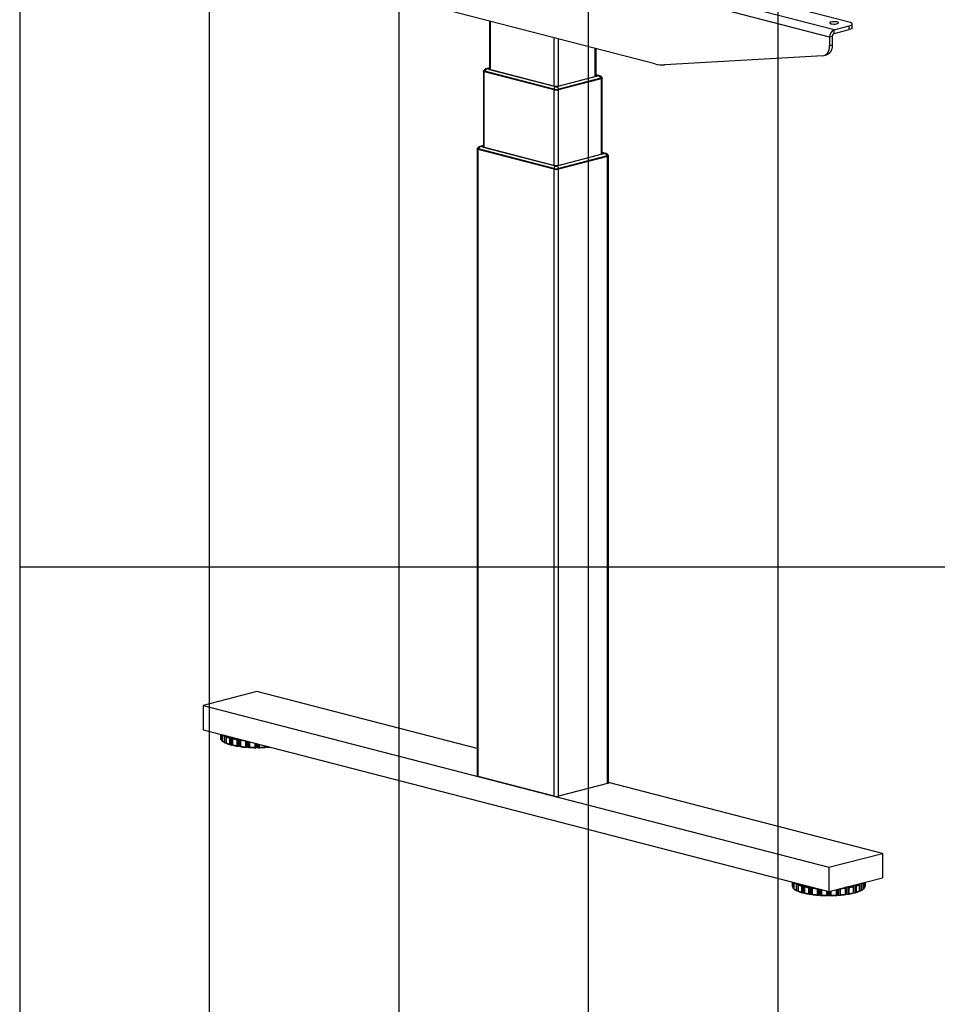
# Model space of a CAD drawing. Extents: x 0 to 5940, y 0 to 4200.
# Drawn here: x 280 to 1248, y 1638 to 2677 of the extents above; entities that cross this region are included whole.
import ezdxf

# ---------------------------------------------------------------- set-up
doc = ezdxf.new("R2010")
doc.units = 0
doc.header["$LTSCALE"] = 20
doc.layers.get('0').update_dxf_attribs({"linetype": 'CONTINUOUS'})
doc.layers.add('DOLD_REFERENS_RAM___LINJER', color=1, linetype='CONTINUOUS')

msp = doc.modelspace()

# ---------------------------------------------------------------- linework, layer by layer
at = {"color": 7, "linetype": 'CONTINUOUS'}
for p, q in [((1139.374, 2666.765), (460.552, 2842.457)), ((1155.402, 2674.818), (491.664, 2846.606)), ((1134.66, 2659.106), (455.838, 2834.798)), ((950.139, 2630.877), (640.358, 2711.054)), ((775.888, 2675.977), (775.888, 2625.006)), ((1158.526, 2669.002), (1158.526, 2672.866)), ((1139.374, 2666.765), (1155.402, 2670.913)), ((1139.374, 2662.902), (1155.402, 2667.05)), ((1139.374, 2662.902), (1139.374, 2666.765)), ((1155.402, 2667.05), (1155.402, 2670.913)), ((1137.489, 2659.838), (1134.66, 2659.106)), ((1134.66, 2659.106), (1134.66, 2650.024)), ((1134.66, 2650.024), (1137.489, 2650.756)), ((1137.489, 2659.838), (1137.489, 2650.756)), ((888.149, 2617.685), (888.149, 2646.921)), ((1128.573, 2639.557), (1131.401, 2640.289)), ((1127.359, 2639.367), (960.775, 2629.785)), ((769.288, 2623.096), (769.288, 2542.967)), ((769.737, 2623.676), (769.737, 2623.418)), ((843.804, 2603.453), (770.264, 2622.486)), ((843.521, 2604.179), (770.83, 2622.992)), ((770.83, 2622.992), (770.83, 2622.735)), ((770.83, 2622.735), (843.521, 2603.921)), ((775.888, 2626.6), (772.277, 2625.665)), ((845.97, 2606.744), (773.28, 2625.558)), ((775.888, 2626.209), (775.733, 2626.169)), ((775.733, 2625.046), (843.992, 2607.379)), ((890.757, 2618.238), (846.351, 2606.744)), ((848.329, 2607.379), (888.304, 2617.726)), ((893.772, 2615.165), (848.518, 2603.453)), ((893.207, 2615.672), (848.8, 2604.179)), ((848.8, 2603.921), (893.207, 2615.414)), ((891.76, 2618.345), (888.149, 2619.279)), ((888.304, 2618.848), (888.149, 2618.888)), ((893.207, 2615.672), (893.207, 2615.414)), ((894.3, 2616.097), (894.3, 2616.355)), ((894.749, 2535.646), (894.749, 2615.775)), ((843.521, 2604.179), (843.521, 2603.921)), ((848.8, 2604.179), (848.8, 2603.921)), ((762.688, 2541.057), (762.688, 1879.075)), ((763.137, 2541.636), (763.137, 2541.379)), ((843.804, 2519.705), (763.665, 2540.447)), ((763.665, 1878.465), (763.665, 2540.447)), ((843.521, 2520.431), (764.23, 2540.953)), ((764.23, 2540.953), (764.23, 2540.695)), ((764.23, 2540.695), (843.521, 2520.174)), ((769.288, 2544.56), (765.678, 2543.626)), ((845.97, 2522.997), (766.68, 2543.519)), ((769.288, 2544.169), (769.133, 2544.129)), ((769.133, 2543.007), (843.992, 2523.632)), ((898.359, 2536.306), (894.749, 2537.24)), ((894.904, 2536.809), (894.749, 2536.849)), ((897.357, 2536.198), (846.351, 2522.997)), ((848.329, 2523.632), (894.904, 2535.686)), ((900.372, 2533.126), (848.518, 2519.705)), ((899.806, 2533.632), (848.8, 2520.431)), ((848.8, 2520.174), (899.806, 2533.375)), ((899.806, 2533.632), (899.806, 2533.375)), ((900.372, 1871.145), (900.372, 2533.126)), ((900.9, 2534.058), (900.9, 2534.316)), ((901.348, 1871.755), (901.348, 2533.736)), ((843.521, 2520.431), (843.521, 2520.174)), ((843.804, 1857.724), (843.804, 2519.705)), ((848.518, 1857.724), (848.518, 2519.705)), ((848.8, 2520.431), (848.8, 2520.174)), ((530.32, 1968.142), (473.751, 1953.501)), ((762.688, 1908), (530.32, 1968.142)), ((473.751, 1953.501), (473.751, 1927.743)), ((473.751, 1953.501), (1133.717, 1782.689)), ((473.751, 1927.743), (1133.717, 1756.931)), ((491.717, 1923.093), (491.717, 1918.795)), ((493.297, 1916.511), (493.582, 1916.468)), ((493.582, 1922.61), (493.582, 1916.079)), ((495.765, 1921.32), (495.765, 1914.88)), ((496.188, 1921.709), (496.188, 1914.313)), ((496.299, 1914.245), (496.343, 1914.222)), ((496.775, 1914.106), (497.906, 1914.028)), ((497.906, 1920.752), (497.906, 1913.622)), ((498.015, 1920.311), (498.015, 1913.871)), ((498.247, 1921.403), (498.086, 1921.246)), ((501.433, 1919.158), (501.433, 1912.719)), ((501.931, 1919.579), (501.931, 1912.183)), ((502.539, 1919.744), (503.726, 1919.744)), ((503.726, 1912.017), (503.726, 1919.744)), ((504.392, 1919.572), (504.392, 1919.265)), ((504.392, 1918.942), (504.392, 1911.546)), ((504.616, 1918.334), (504.616, 1911.895)), ((509.07, 1917.45), (509.07, 1911.01)), ((509.609, 1917.906), (509.609, 1910.51)), ((510.196, 1918.112), (510.799, 1918.154)), ((512.623, 1917.455), (512.623, 1910.059)), ((512.968, 1916.867), (512.968, 1910.428)), ((502.539, 1912.017), (503.726, 1912.017)), ((510.196, 1910.385), (511.342, 1910.464)), ((512.159, 1910.342), (512.466, 1910.045)), ((519.224, 1909.321), (520.252, 1909.474)), ((521.163, 1909.411), (521.756, 1909.145)), ((529.009, 1908.898), (529.848, 1909.115)), ((530.791, 1909.115), (531.63, 1908.898)), ((538.883, 1909.145), (539.476, 1909.411)), ((540.387, 1909.474), (541.415, 1909.321)), ((843.804, 1857.724), (763.665, 1878.465)), ((900.372, 1871.145), (848.518, 1857.724)), ((1190.286, 1797.33), (901.348, 1872.112)), ((1133.717, 1782.689), (1190.286, 1797.33)), ((1190.286, 1797.33), (1190.286, 1771.572)), ((1133.717, 1782.689), (1133.717, 1756.931)), ((1133.717, 1756.931), (1190.286, 1771.572)), ((1095.115, 1766.922), (1095.115, 1762.624)), ((1096.695, 1760.34), (1096.98, 1760.298)), ((1096.98, 1766.439), (1096.98, 1759.908)), ((1099.163, 1765.149), (1099.163, 1758.71)), ((1099.586, 1765.538), (1099.586, 1758.142)), ((1099.696, 1758.074), (1099.741, 1758.051)), ((1100.173, 1757.936), (1101.303, 1757.857)), ((1101.303, 1764.581), (1101.303, 1757.451)), ((1101.413, 1764.14), (1101.413, 1757.701)), ((1101.645, 1765.232), (1101.483, 1765.075)), ((1104.831, 1762.987), (1104.831, 1756.548)), ((1105.329, 1763.408), (1105.329, 1756.012)), ((1105.936, 1763.573), (1107.123, 1763.573)), ((1107.123, 1755.846), (1107.123, 1763.573)), ((1107.79, 1763.401), (1107.79, 1763.094)), ((1107.79, 1762.771), (1107.79, 1755.375)), ((1108.014, 1762.164), (1108.014, 1755.724)), ((1112.468, 1761.279), (1112.468, 1754.839)), ((1113.007, 1761.735), (1113.007, 1754.339)), ((1113.594, 1761.941), (1114.197, 1761.983)), ((1116.021, 1761.284), (1116.021, 1753.888)), ((1116.366, 1760.696), (1116.366, 1754.257)), ((1151.069, 1760.696), (1151.069, 1754.257)), ((1151.414, 1761.284), (1151.414, 1753.888)), ((1153.238, 1761.983), (1153.841, 1761.941)), ((1154.428, 1761.735), (1154.428, 1754.339)), ((1154.967, 1761.279), (1154.967, 1754.839)), ((1159.421, 1762.164), (1159.421, 1755.724)), ((1159.645, 1763.094), (1159.645, 1763.401)), ((1159.645, 1762.771), (1159.645, 1755.375)), ((1160.311, 1763.573), (1161.498, 1763.573)), ((1160.311, 1763.573), (1160.311, 1755.846)), ((1162.106, 1763.408), (1162.106, 1756.012)), ((1162.604, 1762.987), (1162.604, 1756.548)), ((1165.951, 1765.075), (1165.79, 1765.232)), ((1166.022, 1764.14), (1166.022, 1757.701)), ((1166.131, 1757.45), (1166.131, 1764.58)), ((1166.131, 1757.857), (1167.262, 1757.936)), ((1167.849, 1765.538), (1167.849, 1758.142)), ((1168.272, 1765.149), (1168.272, 1758.71)), ((1170.455, 1759.909), (1170.455, 1766.439)), ((1170.455, 1760.298), (1170.74, 1760.34)), ((1172.32, 1762.624), (1172.32, 1766.922)), ((1105.936, 1755.846), (1107.123, 1755.846)), ((1113.594, 1754.214), (1114.74, 1754.293)), ((1115.557, 1754.171), (1115.864, 1753.874)), ((1122.622, 1753.15), (1123.65, 1753.304)), ((1124.561, 1753.24), (1125.154, 1752.974)), ((1132.407, 1752.727), (1133.246, 1752.944)), ((1134.189, 1752.944), (1135.028, 1752.727)), ((1142.281, 1752.974), (1142.874, 1753.24)), ((1143.785, 1753.304), (1144.813, 1753.15)), ((1151.571, 1753.874), (1151.878, 1754.171)), ((1152.695, 1754.293), (1153.841, 1754.214)), ((1160.311, 1755.846), (1161.498, 1755.846))]:
    msp.add_line(p, q, dxfattribs=at)
at = {"color": 8, "linetype": 'CONTINUOUS'}
for p, q in [((776.864, 2624.753), (776.864, 2675.724)), ((843.804, 2607.428), (843.804, 2658.399)), ((848.518, 2607.428), (848.518, 2657.179)), ((887.173, 2617.433), (887.173, 2647.174)), ((770.264, 2542.714), (770.264, 2622.486)), ((775.888, 2626.332), (773.28, 2625.657)), ((775.733, 2626.169), (775.733, 2625.046)), ((888.149, 2619.011), (890.757, 2618.336)), ((888.304, 2618.848), (888.304, 2617.726)), ((893.772, 2535.393), (893.772, 2615.165)), ((843.804, 2523.681), (843.804, 2603.453)), ((848.518, 2523.681), (848.518, 2603.453)), ((769.288, 2544.292), (766.68, 2543.617)), ((769.133, 2544.129), (769.133, 2543.007)), ((894.749, 2536.972), (897.357, 2536.297)), ((894.904, 2536.809), (894.904, 2535.686)), ((491.718, 1923.092), (491.718, 1918.789)), ((492.451, 1922.903), (492.451, 1917.348)), ((492.771, 1922.82), (492.771, 1916.755)), ((493.616, 1922.601), (493.616, 1916.223)), ((497.921, 1920.984), (497.921, 1921.487)), ((511.342, 1910.464), (511.342, 1918.013)), ((512.159, 1917.802), (512.159, 1910.342)), ((518.155, 1916.25), (518.155, 1909.872)), ((518.698, 1916.109), (518.698, 1909.408)), ((520.252, 1909.474), (520.252, 1915.707)), ((521.163, 1915.472), (521.163, 1909.411)), ((522.06, 1915.239), (522.06, 1909.175)), ((522.503, 1915.125), (522.503, 1909.57)), ((528.069, 1913.684), (528.069, 1909.381)), ((528.579, 1913.552), (528.579, 1908.953)), ((529.848, 1909.115), (529.848, 1913.224)), ((530.791, 1912.98), (530.791, 1909.115)), ((532.06, 1912.651), (532.06, 1908.953)), ((532.57, 1912.519), (532.57, 1909.381)), ((538.136, 1911.078), (538.136, 1909.57)), ((538.579, 1910.964), (538.579, 1909.175)), ((539.476, 1909.411), (539.476, 1910.732)), ((540.387, 1910.496), (540.387, 1909.474)), ((541.941, 1910.094), (541.941, 1909.408)), ((542.484, 1909.953), (542.484, 1909.872)), ((542.484, 1909.872), (542.72, 1909.892)), ((1095.116, 1766.921), (1095.116, 1762.618)), ((1095.849, 1766.732), (1095.849, 1761.177)), ((1096.169, 1766.649), (1096.169, 1760.584)), ((1097.014, 1766.43), (1097.014, 1760.052)), ((1101.319, 1764.813), (1101.319, 1765.316)), ((1114.74, 1754.293), (1114.74, 1761.842)), ((1115.557, 1761.631), (1115.557, 1754.171)), ((1121.553, 1760.079), (1121.553, 1753.701)), ((1122.096, 1759.939), (1122.096, 1753.237)), ((1123.65, 1753.304), (1123.65, 1759.536)), ((1124.561, 1759.301), (1124.561, 1753.24)), ((1125.458, 1759.068), (1125.458, 1753.004)), ((1125.9, 1758.954), (1125.9, 1753.399)), ((1131.467, 1757.513), (1131.467, 1753.21)), ((1131.977, 1757.381), (1131.977, 1752.782)), ((1133.246, 1752.944), (1133.246, 1757.053)), ((1134.189, 1757.053), (1134.189, 1752.944)), ((1135.458, 1757.381), (1135.458, 1752.782)), ((1135.968, 1757.513), (1135.968, 1753.21)), ((1141.534, 1758.954), (1141.534, 1753.399)), ((1141.977, 1759.068), (1141.977, 1753.004)), ((1142.874, 1753.24), (1142.874, 1759.301)), ((1143.785, 1759.536), (1143.785, 1753.304)), ((1145.339, 1759.939), (1145.339, 1753.237)), ((1145.882, 1760.079), (1145.882, 1753.701)), ((1151.878, 1754.171), (1151.878, 1761.631)), ((1152.695, 1761.842), (1152.695, 1754.293)), ((1166.116, 1765.316), (1166.116, 1764.823)), ((1170.421, 1766.43), (1170.421, 1760.052)), ((1171.266, 1766.649), (1171.266, 1760.584)), ((1171.586, 1766.732), (1171.586, 1761.177)), ((1172.318, 1766.921), (1172.318, 1762.618))]:
    msp.add_line(p, q, dxfattribs=at)
at = {"color": 7, "linetype": 'CONTINUOUS', "flags": 128}
for points in [[(1136.074, 2673.232), (1137.325, 2673.001), (1138.797, 2672.887), (1140.332, 2672.904), (1141.763, 2673.048), (1142.935, 2673.305), (1143.722, 2673.647), (1144.037, 2674.036), (1143.847, 2674.43), (1143.172, 2674.788), (1142.086, 2675.069), (1140.706, 2675.243), (1139.181, 2675.293), (1137.678, 2675.211), (1136.358, 2675.007), (1135.365, 2674.704), (1134.807, 2674.334), (1134.743, 2673.936), (1135.182, 2673.555), (1136.074, 2673.232)], [(1155.402, 2670.913), (1156.728, 2671.332), (1157.714, 2671.809), (1158.321, 2672.327), (1158.526, 2672.866), (1158.321, 2673.404), (1157.714, 2673.922), (1156.728, 2674.399), (1155.402, 2674.818)], [(1158.526, 2669.002), (1158.321, 2668.463), (1157.714, 2667.945), (1156.728, 2667.468), (1155.402, 2667.05)], [(1137.489, 2650.756), (1137.356, 2648.639), (1136.962, 2646.649), (1136.318, 2644.843), (1135.441, 2643.272), (1134.357, 2641.981), (1133.095, 2641.005), (1131.693, 2640.372), (1131.401, 2640.289)], [(1127.359, 2639.367), (1128.864, 2639.64), (1130.267, 2640.273), (1131.528, 2641.249), (1132.613, 2642.54), (1133.489, 2644.111), (1134.134, 2645.917), (1134.528, 2647.906), (1134.66, 2650.024)], [(770.264, 2622.486), (769.85, 2622.617), (769.542, 2622.766), (769.352, 2622.928), (769.288, 2623.096), (769.352, 2623.264), (769.542, 2623.426), (769.737, 2623.528)], [(770.83, 2622.992), (770.366, 2623.139), (770.021, 2623.306), (769.808, 2623.487), (769.737, 2623.676), (769.784, 2623.829)], [(769.737, 2623.418), (769.808, 2623.229), (770.021, 2623.048), (770.366, 2622.881), (770.83, 2622.735)], [(773.28, 2625.558), (773.246, 2625.569), (773.221, 2625.581), (773.206, 2625.594), (773.201, 2625.607), (773.206, 2625.621), (773.221, 2625.634), (773.246, 2625.646), (773.28, 2625.657)], [(775.733, 2626.169), (775.351, 2626.048), (775.068, 2625.911), (774.893, 2625.762), (774.835, 2625.607), (774.893, 2625.453), (775.068, 2625.304), (775.351, 2625.166), (775.733, 2625.046)], [(888.304, 2617.726), (888.686, 2617.846), (888.969, 2617.983), (889.143, 2618.132), (889.202, 2618.287), (889.143, 2618.442), (888.969, 2618.591), (888.686, 2618.728), (888.304, 2618.848)], [(890.757, 2618.336), (890.791, 2618.326), (890.816, 2618.314), (890.831, 2618.3), (890.836, 2618.287), (890.831, 2618.273), (890.816, 2618.26), (890.791, 2618.248), (890.757, 2618.238)], [(894.253, 2616.508), (894.3, 2616.355), (894.228, 2616.166), (894.016, 2615.985), (893.671, 2615.818), (893.207, 2615.672)], [(893.207, 2615.414), (893.671, 2615.561), (894.016, 2615.728), (894.228, 2615.909), (894.3, 2616.097)], [(894.3, 2616.208), (894.495, 2616.106), (894.685, 2615.944), (894.749, 2615.775), (894.685, 2615.607), (894.495, 2615.445), (894.187, 2615.296), (893.772, 2615.165)], [(763.665, 2540.447), (763.25, 2540.577), (762.942, 2540.726), (762.753, 2540.888), (762.688, 2541.057), (762.753, 2541.225), (762.942, 2541.387), (763.137, 2541.489)], [(764.23, 2540.953), (763.766, 2541.099), (763.421, 2541.266), (763.209, 2541.448), (763.137, 2541.636), (763.184, 2541.789)], [(763.137, 2541.379), (763.209, 2541.19), (763.421, 2541.009), (763.766, 2540.842), (764.23, 2540.695)], [(766.68, 2543.519), (766.646, 2543.529), (766.622, 2543.541), (766.606, 2543.554), (766.601, 2543.568), (766.606, 2543.582), (766.622, 2543.595), (766.646, 2543.607), (766.68, 2543.617)], [(769.133, 2544.129), (768.752, 2544.009), (768.468, 2543.872), (768.294, 2543.723), (768.235, 2543.568), (768.294, 2543.413), (768.468, 2543.264), (768.752, 2543.127), (769.133, 2543.007)], [(894.904, 2535.686), (895.285, 2535.807), (895.569, 2535.944), (895.743, 2536.093), (895.802, 2536.248), (895.743, 2536.402), (895.569, 2536.551), (895.285, 2536.689), (894.904, 2536.809)], [(897.357, 2536.297), (897.39, 2536.286), (897.415, 2536.274), (897.431, 2536.261), (897.436, 2536.248), (897.431, 2536.234), (897.415, 2536.221), (897.39, 2536.209), (897.357, 2536.198)], [(900.853, 2534.469), (900.9, 2534.316), (900.828, 2534.127), (900.616, 2533.946), (900.271, 2533.779), (899.806, 2533.632)], [(899.806, 2533.375), (900.271, 2533.521), (900.616, 2533.688), (900.828, 2533.87), (900.9, 2534.058)], [(900.9, 2534.168), (901.095, 2534.066), (901.284, 2533.904), (901.348, 2533.736), (901.284, 2533.568), (901.095, 2533.406), (900.787, 2533.257), (900.372, 2533.126)], [(763.665, 1878.465), (763.25, 1878.596), (762.942, 1878.745), (762.753, 1878.907), (762.688, 1879.075)], [(901.348, 1871.755), (901.284, 1871.587), (901.095, 1871.425), (900.787, 1871.276), (900.372, 1871.145)]]:
    msp.add_lwpolyline(points, dxfattribs=at)
at = {"color": 7, "linetype": 'CONTINUOUS'}
for centre, radius, start, end in [((1142.459, 2659.586), 7.814, 113.255007, 183.525092), ((1140.608, 2660.03), 3.126, 113.255007, 183.525092), ((958.938, 2664.224), 34.488, 255.218887, 273.052168), ((774.636, 2621.811), 3.985, 109.897607, 162.76001), ((889.401, 2614.491), 3.985, 17.23999, 70.102393), ((847.326, 2602.998), 3.985, 109.897607, 162.76001), ((846.161, 2616.008), 12.12, 257.419602, 282.580398), ((846.161, 2615.75), 12.12, 257.419602, 282.580398), ((846.161, 2614.014), 10.821, 257.419602, 282.580398), ((846.161, 2617.096), 9.956, 257.419602, 282.580398), ((846.161, 2607.597), 0.874, 257.419602, 282.580398), ((844.995, 2602.998), 3.985, 17.23999, 70.102393), ((768.036, 2539.772), 3.985, 109.897607, 162.76001), ((896.001, 2532.452), 3.985, 17.23999, 70.102393), ((847.326, 2519.25), 3.985, 109.897607, 162.76001), ((846.161, 2532.26), 12.12, 257.419602, 282.580398), ((846.161, 2532.003), 12.12, 257.419602, 282.580398), ((846.161, 2530.267), 10.821, 257.419602, 282.580398), ((846.161, 2533.349), 9.956, 257.419602, 282.580398), ((846.161, 2523.85), 0.874, 257.419602, 282.580398), ((844.995, 2519.25), 3.985, 17.23999, 70.102393), ((495.216, 1919.661), 3.605, 194.004643, 219.91716), ((501.919, 1927.121), 13.701, 232.696062, 243.305991), ((512.344, 1957.15), 39.528, 248.745668, 253.975877), ((512.344, 1950.71), 39.528, 248.745668, 253.975877), ((512.684, 1957.174), 38.78, 247.886881, 254.834664), ((512.684, 1949.446), 38.78, 247.886881, 254.834664), ((503.881, 1918.971), 0.789, 49.609308, 101.369055), ((522.369, 1994.595), 77.445, 256.578065, 260.956498), ((522.208, 1995.262), 78.913, 257.118471, 260.416092), ((503.881, 1911.243), 0.789, 49.609308, 101.369055), ((522.369, 1986.867), 77.445, 256.578065, 260.956498), ((522.208, 1988.822), 78.913, 257.118471, 260.416092), ((511.551, 1909.068), 1.412, 64.502442, 98.499997), ((528.36, 2026.423), 117.458, 262.222895, 265.538903), ((528.314, 2029.101), 119.661, 262.63187, 265.129929), ((520.576, 1907.55), 1.951, 72.506176, 99.559563), ((530.25, 2051.861), 142.968, 266.594201, 269.502696), ((530.245, 2055.001), 145.637, 266.952807, 269.14409), ((530.32, 1907.003), 2.164, 77.419602, 102.580398), ((530.389, 2051.861), 142.968, 270.497304, 273.405799), ((530.395, 2055.001), 145.637, 270.85591, 273.047193), ((540.063, 1907.55), 1.951, 80.440437, 107.493824), ((531.594, 2033.867), 124.933, 274.508702, 275.710811), ((846.161, 1868.286), 10.821, 257.419602, 282.580398), ((1098.614, 1763.49), 3.605, 194.004643, 219.91716), ((1105.317, 1770.95), 13.701, 232.696062, 243.305991), ((1115.742, 1800.979), 39.528, 248.745668, 253.975877), ((1115.742, 1794.54), 39.528, 248.745668, 253.975877), ((1116.081, 1801.003), 38.78, 247.886881, 254.834664), ((1116.081, 1793.275), 38.78, 247.886881, 254.834664), ((1107.279, 1762.8), 0.789, 49.609308, 101.369055), ((1125.767, 1838.424), 77.445, 256.578065, 260.956498), ((1125.606, 1839.091), 78.913, 257.118471, 260.416092), ((1141.668, 1838.424), 77.445, 279.043502, 283.421935), ((1141.829, 1839.091), 78.913, 279.583908, 282.881529), ((1160.156, 1762.8), 0.789, 78.630945, 130.390692), ((1151.353, 1801.003), 38.78, 285.165336, 292.113119), ((1151.353, 1793.275), 38.78, 285.165336, 292.113119), ((1151.693, 1800.979), 39.528, 286.024123, 291.254332), ((1151.693, 1794.54), 39.528, 286.024123, 291.254332), ((1162.117, 1770.95), 13.701, 296.694009, 307.303938), ((1168.821, 1763.49), 3.605, 320.08284, 345.995357), ((1107.279, 1755.073), 0.789, 49.609308, 101.369055), ((1125.767, 1830.696), 77.445, 256.578065, 260.956498), ((1125.606, 1832.651), 78.913, 257.118471, 260.416092), ((1114.949, 1752.897), 1.412, 64.502442, 98.499997), ((1131.758, 1870.252), 117.458, 262.222895, 265.538903), ((1131.712, 1872.93), 119.661, 262.63187, 265.129929), ((1123.974, 1751.379), 1.951, 72.506176, 99.559563), ((1133.648, 1895.69), 142.968, 266.594201, 269.502696), ((1133.642, 1898.831), 145.637, 266.952807, 269.14409), ((1133.717, 1750.832), 2.164, 77.419602, 102.580398), ((1133.787, 1895.69), 142.968, 270.497304, 273.405799), ((1133.792, 1898.831), 145.637, 270.85591, 273.047193), ((1143.461, 1751.379), 1.951, 80.440437, 107.493824), ((1135.677, 1870.252), 117.458, 274.461097, 277.777105), ((1135.723, 1872.93), 119.661, 274.870071, 277.36813), ((1152.486, 1752.897), 1.412, 81.500003, 115.497558), ((1141.668, 1830.696), 77.445, 279.043502, 283.421935), ((1141.829, 1832.651), 78.913, 279.583908, 282.881529), ((1160.156, 1755.073), 0.789, 78.630945, 130.390692)]:
    msp.add_arc(centre, radius, start, end, dxfattribs=at)
at = {"color": 8, "linetype": 'CONTINUOUS'}
for centre, radius, start, end in [((772.762, 2623.743), 1.982, 74.861305, 104.242593), ((891.275, 2616.422), 1.983, 75.839121, 105.137576), ((766.162, 2541.704), 1.982, 74.861305, 104.242593), ((897.875, 2534.383), 1.983, 75.839121, 105.137576), ((502.029, 1933.754), 13.923, 233.443951, 243.261498), ((528.264, 2035.118), 119.236, 262.629689, 264.964592), ((1105.427, 1777.583), 13.923, 233.443951, 243.261498), ((1131.662, 1878.947), 119.236, 262.629689, 264.964592), ((1135.773, 1878.947), 119.236, 275.035408, 277.370311), ((1162.008, 1777.583), 13.923, 296.738502, 306.556049)]:
    msp.add_arc(centre, radius, start, end, dxfattribs=at)
at = {"color": 7, "linetype": 'CONTINUOUS'}
for points, knots in [([(772.277, 2625.665), (771.88, 2625.524), (771.118, 2625.252), (770.282, 2624.574), (769.955, 2624.042), (769.83, 2623.839)], [0, 0, 0, 0, 0.40349359, 0.77303603, 1, 1, 1, 1]), ([(894.207, 2616.522), (894.104, 2616.697), (893.845, 2617.134), (893.249, 2617.655), (892.529, 2618.103), (892.013, 2618.265), (891.76, 2618.345)], [0, 0, 0, 0, 0.1934126, 0.48376954, 0.74588057, 1, 1, 1, 1]), ([(765.678, 2543.626), (765.28, 2543.484), (764.518, 2543.213), (763.682, 2542.535), (763.355, 2542.003), (763.231, 2541.8)], [0, 0, 0, 0, 0.40349359, 0.77303603, 1, 1, 1, 1]), ([(900.807, 2534.483), (900.703, 2534.658), (900.444, 2535.094), (899.848, 2535.616), (899.128, 2536.064), (898.613, 2536.226), (898.359, 2536.306)], [0, 0, 0, 0, 0.1934126, 0.48376954, 0.74588057, 1, 1, 1, 1]), ([(492.451, 1917.348), (492.452, 1917.346), (492.473, 1917.222), (492.544, 1917.003), (492.704, 1916.829), (492.771, 1916.755)], [0, 0, 0, 0, 0.00805152, 0.58284152, 1, 1, 1, 1]), ([(492.771, 1916.755), (492.858, 1916.691), (493.024, 1916.569), (493.21, 1916.53), (493.297, 1916.511)], [0, 0, 0, 0, 0.53040815, 1, 1, 1, 1]), ([(493.672, 1915.885), (493.636, 1915.929), (493.559, 1916.027), (493.586, 1916.153), (493.616, 1916.222), (493.616, 1916.223)], [0, 0, 0, 0, 0.4532966, 0.99194909, 1, 1, 1, 1]), ([(493.682, 1915.886), (493.865, 1915.74), (494.497, 1915.236), (495.398, 1914.694), (496.171, 1914.308), (496.299, 1914.245)], [0, 0, 0, 0, 0.25398353, 0.87691062, 1, 1, 1, 1]), ([(496.188, 1921.709), (496.104, 1921.652), (495.919, 1921.527), (495.809, 1921.391), (495.765, 1921.321), (495.765, 1921.32)], [0, 0, 0, 0, 0.45324684, 0.99194909, 1, 1, 1, 1]), ([(495.765, 1914.88), (495.765, 1914.879), (495.812, 1914.756), (495.925, 1914.544), (496.11, 1914.381), (496.188, 1914.313)], [0, 0, 0, 0, 0.00805152, 0.58284152, 1, 1, 1, 1]), ([(496.629, 1921.821), (496.529, 1921.816), (496.372, 1921.807), (496.238, 1921.735), (496.188, 1921.709)], [0, 0, 0, 0, 0.63205145, 1, 1, 1, 1]), ([(496.188, 1914.313), (496.286, 1914.255), (496.47, 1914.145), (496.677, 1914.119), (496.775, 1914.106)], [0, 0, 0, 0, 0.53034955, 1, 1, 1, 1]), ([(498.015, 1920.311), (498.014, 1920.313), (497.958, 1920.434), (497.887, 1920.652), (497.916, 1920.847), (497.928, 1920.929)], [0, 0, 0, 0, 0.00805152, 0.58284152, 1, 1, 1, 1]), ([(497.928, 1913.533), (497.916, 1913.575), (497.889, 1913.669), (497.962, 1913.799), (498.014, 1913.87), (498.015, 1913.871)], [0, 0, 0, 0, 0.45324697, 0.99194909, 1, 1, 1, 1]), ([(497.928, 1920.929), (497.954, 1921.005), (498.004, 1921.15), (498.059, 1921.216), (498.086, 1921.246)], [0, 0, 0, 0, 0.53034955, 1, 1, 1, 1]), ([(498.086, 1913.519), (498.081, 1913.515), (498.042, 1913.479), (497.986, 1913.464), (497.942, 1913.517), (497.928, 1913.533)], [0, 0, 0, 0, 0.07409457, 0.72080682, 1, 1, 1, 1]), ([(501.931, 1919.579), (501.841, 1919.516), (501.643, 1919.377), (501.498, 1919.233), (501.434, 1919.159), (501.433, 1919.158)], [0, 0, 0, 0, 0.453139132, 0.991949089, 1, 1, 1, 1]), ([(501.433, 1912.719), (501.434, 1912.717), (501.503, 1912.598), (501.65, 1912.395), (501.848, 1912.245), (501.931, 1912.183)], [0, 0, 0, 0, 0.00805152, 0.58284152, 1, 1, 1, 1]), ([(502.539, 1919.744), (502.523, 1919.744), (502.37, 1919.742), (502.153, 1919.703), (501.983, 1919.607), (501.931, 1919.579)], [0, 0, 0, 0, 0.07409457, 0.720806817, 1, 1, 1, 1]), ([(504.392, 1918.942), (504.392, 1919.019), (504.392, 1919.165), (504.392, 1919.233), (504.392, 1919.265)], [0, 0, 0, 0, 0.530222207, 1, 1, 1, 1]), ([(504.616, 1918.334), (504.615, 1918.336), (504.538, 1918.452), (504.425, 1918.665), (504.402, 1918.86), (504.392, 1918.942)], [0, 0, 0, 0, 0.00805152, 0.58284152, 1, 1, 1, 1]), ([(509.609, 1917.906), (509.519, 1917.836), (509.322, 1917.685), (509.152, 1917.53), (509.071, 1917.451), (509.07, 1917.45)], [0, 0, 0, 0, 0.45324697, 0.99194909, 1, 1, 1, 1]), ([(510.196, 1918.112), (510.181, 1918.111), (510.033, 1918.099), (509.823, 1918.045), (509.659, 1917.938), (509.609, 1917.906)], [0, 0, 0, 0, 0.07409457, 0.72080682, 1, 1, 1, 1]), ([(512.623, 1917.455), (512.597, 1917.535), (512.561, 1917.645), (512.52, 1917.697), (512.509, 1917.711)], [0, 0, 0, 0, 0.71947289, 1, 1, 1, 1]), ([(512.968, 1916.867), (512.967, 1916.869), (512.875, 1916.98), (512.728, 1917.183), (512.654, 1917.375), (512.623, 1917.455)], [0, 0, 0, 0, 0.00805152, 0.58284152, 1, 1, 1, 1]), ([(501.931, 1912.183), (502.032, 1912.131), (502.223, 1912.034), (502.438, 1912.022), (502.539, 1912.017)], [0, 0, 0, 0, 0.53022221, 1, 1, 1, 1]), ([(504.392, 1911.546), (504.404, 1911.588), (504.429, 1911.682), (504.543, 1911.818), (504.615, 1911.894), (504.616, 1911.895)], [0, 0, 0, 0, 0.45313913, 0.99194909, 1, 1, 1, 1]), ([(509.07, 1911.01), (509.071, 1911.009), (509.157, 1910.895), (509.329, 1910.703), (509.526, 1910.567), (509.609, 1910.51)], [0, 0, 0, 0, 0.008051522, 0.582841517, 1, 1, 1, 1]), ([(509.609, 1910.51), (509.707, 1910.465), (509.891, 1910.381), (510.098, 1910.383), (510.196, 1910.385)], [0, 0, 0, 0, 0.53034955, 1, 1, 1, 1]), ([(512.466, 1910.045), (512.47, 1910.042), (512.51, 1910.005), (512.566, 1909.99), (512.61, 1910.043), (512.623, 1910.059)], [0, 0, 0, 0, 0.07409457, 0.72080682, 1, 1, 1, 1]), ([(512.623, 1910.059), (512.658, 1910.103), (512.733, 1910.2), (512.88, 1910.345), (512.967, 1910.427), (512.968, 1910.428)], [0, 0, 0, 0, 0.45324684, 0.99194909, 1, 1, 1, 1]), ([(518.155, 1909.872), (518.156, 1909.87), (518.254, 1909.763), (518.438, 1909.583), (518.621, 1909.46), (518.698, 1909.408)], [0, 0, 0, 0, 0.00805152, 0.58284152, 1, 1, 1, 1]), ([(518.698, 1909.408), (518.786, 1909.369), (518.951, 1909.297), (519.137, 1909.313), (519.224, 1909.321)], [0, 0, 0, 0, 0.530408155, 1, 1, 1, 1]), ([(521.756, 1909.145), (521.764, 1909.142), (521.841, 1909.109), (521.949, 1909.1), (522.034, 1909.157), (522.06, 1909.175)], [0, 0, 0, 0, 0.07409457, 0.720806817, 1, 1, 1, 1]), ([(522.06, 1909.175), (522.115, 1909.222), (522.235, 1909.325), (522.407, 1909.481), (522.501, 1909.569), (522.503, 1909.57)], [0, 0, 0, 0, 0.45329656, 0.99194909, 1, 1, 1, 1]), ([(528.069, 1909.381), (528.07, 1909.379), (528.173, 1909.279), (528.357, 1909.111), (528.513, 1908.999), (528.579, 1908.953)], [0, 0, 0, 0, 0.008051522, 0.582841517, 1, 1, 1, 1]), ([(528.579, 1908.953), (528.594, 1908.944), (528.634, 1908.919), (528.75, 1908.877), (528.883, 1908.87), (528.986, 1908.893), (529.009, 1908.898)], [0, 0, 0, 0, 0.11422749, 0.31762736, 0.84541364, 1, 1, 1, 1]), ([(531.63, 1908.898), (531.631, 1908.898), (531.726, 1908.873), (531.88, 1908.862), (532.012, 1908.928), (532.06, 1908.953)], [0, 0, 0, 0, 0.001954551, 0.634893911, 1, 1, 1, 1]), ([(532.06, 1908.953), (532.132, 1909.004), (532.289, 1909.117), (532.472, 1909.285), (532.569, 1909.379), (532.57, 1909.381)], [0, 0, 0, 0, 0.453311254, 0.991949089, 1, 1, 1, 1]), ([(538.136, 1909.57), (538.138, 1909.569), (538.239, 1909.476), (538.41, 1909.32), (538.529, 1909.218), (538.579, 1909.175)], [0, 0, 0, 0, 0.00805152, 0.58284152, 1, 1, 1, 1]), ([(538.579, 1909.175), (538.63, 1909.146), (538.725, 1909.092), (538.832, 1909.128), (538.883, 1909.145)], [0, 0, 0, 0, 0.53040815, 1, 1, 1, 1]), ([(541.415, 1909.321), (541.429, 1909.319), (541.561, 1909.301), (541.749, 1909.312), (541.896, 1909.386), (541.941, 1909.408)], [0, 0, 0, 0, 0.07409457, 0.72080682, 1, 1, 1, 1]), ([(541.941, 1909.408), (542.025, 1909.465), (542.208, 1909.589), (542.391, 1909.77), (542.483, 1909.87), (542.484, 1909.872)], [0, 0, 0, 0, 0.4532966, 0.99194909, 1, 1, 1, 1]), ([(1095.849, 1761.177), (1095.849, 1761.176), (1095.87, 1761.051), (1095.942, 1760.832), (1096.101, 1760.658), (1096.169, 1760.584)], [0, 0, 0, 0, 0.00805152, 0.58284152, 1, 1, 1, 1]), ([(1096.169, 1760.584), (1096.256, 1760.52), (1096.421, 1760.398), (1096.607, 1760.359), (1096.695, 1760.34)], [0, 0, 0, 0, 0.53040815, 1, 1, 1, 1]), ([(1097.069, 1759.714), (1097.034, 1759.759), (1096.957, 1759.856), (1096.983, 1759.982), (1097.014, 1760.051), (1097.014, 1760.052)], [0, 0, 0, 0, 0.4532966, 0.99194909, 1, 1, 1, 1]), ([(1097.08, 1759.715), (1097.263, 1759.569), (1097.895, 1759.065), (1098.796, 1758.524), (1099.569, 1758.137), (1099.696, 1758.074)], [0, 0, 0, 0, 0.25398353, 0.87691062, 1, 1, 1, 1]), ([(1099.586, 1765.538), (1099.502, 1765.481), (1099.317, 1765.356), (1099.207, 1765.22), (1099.163, 1765.15), (1099.163, 1765.149)], [0, 0, 0, 0, 0.45324684, 0.99194909, 1, 1, 1, 1]), ([(1099.163, 1758.71), (1099.163, 1758.708), (1099.21, 1758.585), (1099.323, 1758.373), (1099.508, 1758.21), (1099.586, 1758.142)], [0, 0, 0, 0, 0.00805152, 0.58284152, 1, 1, 1, 1]), ([(1100.026, 1765.651), (1099.927, 1765.645), (1099.77, 1765.636), (1099.635, 1765.564), (1099.586, 1765.538)], [0, 0, 0, 0, 0.63205145, 1, 1, 1, 1]), ([(1099.586, 1758.142), (1099.683, 1758.084), (1099.868, 1757.974), (1100.075, 1757.948), (1100.173, 1757.936)], [0, 0, 0, 0, 0.53034955, 1, 1, 1, 1]), ([(1101.326, 1757.362), (1101.314, 1757.405), (1101.287, 1757.498), (1101.359, 1757.628), (1101.412, 1757.7), (1101.413, 1757.701)], [0, 0, 0, 0, 0.45324697, 0.99194909, 1, 1, 1, 1]), ([(1101.413, 1764.14), (1101.412, 1764.142), (1101.356, 1764.263), (1101.285, 1764.481), (1101.314, 1764.676), (1101.326, 1764.758)], [0, 0, 0, 0, 0.00805152, 0.58284152, 1, 1, 1, 1]), ([(1101.326, 1764.758), (1101.352, 1764.835), (1101.402, 1764.979), (1101.457, 1765.045), (1101.483, 1765.075)], [0, 0, 0, 0, 0.53034955, 1, 1, 1, 1]), ([(1101.483, 1757.348), (1101.479, 1757.344), (1101.44, 1757.308), (1101.384, 1757.293), (1101.339, 1757.346), (1101.326, 1757.362)], [0, 0, 0, 0, 0.07409457, 0.72080682, 1, 1, 1, 1]), ([(1105.329, 1763.408), (1105.239, 1763.345), (1105.041, 1763.207), (1104.896, 1763.062), (1104.832, 1762.988), (1104.831, 1762.987)], [0, 0, 0, 0, 0.453139132, 0.991949089, 1, 1, 1, 1]), ([(1105.936, 1763.573), (1105.921, 1763.573), (1105.768, 1763.571), (1105.551, 1763.532), (1105.38, 1763.437), (1105.329, 1763.408)], [0, 0, 0, 0, 0.07409457, 0.720806817, 1, 1, 1, 1]), ([(1107.79, 1762.771), (1107.79, 1762.848), (1107.79, 1762.995), (1107.79, 1763.062), (1107.79, 1763.094)], [0, 0, 0, 0, 0.530222207, 1, 1, 1, 1]), ([(1108.014, 1762.164), (1108.013, 1762.165), (1107.936, 1762.282), (1107.823, 1762.494), (1107.8, 1762.689), (1107.79, 1762.771)], [0, 0, 0, 0, 0.00805152, 0.58284152, 1, 1, 1, 1]), ([(1113.007, 1761.735), (1112.917, 1761.666), (1112.719, 1761.514), (1112.55, 1761.359), (1112.469, 1761.28), (1112.468, 1761.279)], [0, 0, 0, 0, 0.45324697, 0.99194909, 1, 1, 1, 1]), ([(1113.594, 1761.941), (1113.578, 1761.94), (1113.43, 1761.928), (1113.221, 1761.874), (1113.056, 1761.767), (1113.007, 1761.735)], [0, 0, 0, 0, 0.07409457, 0.72080682, 1, 1, 1, 1]), ([(1116.021, 1761.284), (1115.995, 1761.364), (1115.959, 1761.474), (1115.918, 1761.526), (1115.907, 1761.54)], [0, 0, 0, 0, 0.71947289, 1, 1, 1, 1]), ([(1116.366, 1760.696), (1116.365, 1760.698), (1116.273, 1760.809), (1116.126, 1761.012), (1116.052, 1761.204), (1116.021, 1761.284)], [0, 0, 0, 0, 0.00805152, 0.58284152, 1, 1, 1, 1]), ([(1151.414, 1761.284), (1151.379, 1761.196), (1151.304, 1761.004), (1151.156, 1760.802), (1151.07, 1760.698), (1151.069, 1760.696)], [0, 0, 0, 0, 0.45324684, 0.99194909, 1, 1, 1, 1]), ([(1151.571, 1761.602), (1151.567, 1761.598), (1151.527, 1761.558), (1151.471, 1761.464), (1151.427, 1761.326), (1151.414, 1761.284)], [0, 0, 0, 0, 0.07409457, 0.72080682, 1, 1, 1, 1]), ([(1154.428, 1761.735), (1154.33, 1761.793), (1154.146, 1761.903), (1153.939, 1761.929), (1153.841, 1761.941)], [0, 0, 0, 0, 0.530349554, 1, 1, 1, 1]), ([(1154.967, 1761.279), (1154.966, 1761.28), (1154.879, 1761.364), (1154.708, 1761.52), (1154.511, 1761.671), (1154.428, 1761.735)], [0, 0, 0, 0, 0.00805152, 0.58284152, 1, 1, 1, 1]), ([(1159.645, 1762.771), (1159.633, 1762.681), (1159.608, 1762.486), (1159.494, 1762.274), (1159.422, 1762.165), (1159.421, 1762.164)], [0, 0, 0, 0, 0.4531388, 0.99194909, 1, 1, 1, 1]), ([(1159.645, 1763.094), (1159.645, 1763.089), (1159.645, 1763.048), (1159.645, 1762.952), (1159.645, 1762.813), (1159.645, 1762.771)], [0, 0, 0, 0, 0.07409457, 0.72080682, 1, 1, 1, 1]), ([(1162.106, 1763.408), (1162.005, 1763.459), (1161.814, 1763.556), (1161.599, 1763.568), (1161.498, 1763.573)], [0, 0, 0, 0, 0.53022221, 1, 1, 1, 1]), ([(1162.604, 1762.987), (1162.603, 1762.988), (1162.534, 1763.067), (1162.387, 1763.212), (1162.189, 1763.35), (1162.106, 1763.408)], [0, 0, 0, 0, 0.008051522, 0.582841517, 1, 1, 1, 1]), ([(1165.951, 1765.075), (1165.955, 1765.071), (1165.995, 1765.031), (1166.051, 1764.938), (1166.095, 1764.8), (1166.109, 1764.758)], [0, 0, 0, 0, 0.07409457, 0.720806817, 1, 1, 1, 1]), ([(1166.109, 1757.362), (1166.082, 1757.336), (1166.033, 1757.286), (1165.977, 1757.328), (1165.951, 1757.348)], [0, 0, 0, 0, 0.530349554, 1, 1, 1, 1]), ([(1166.109, 1764.758), (1166.121, 1764.669), (1166.148, 1764.473), (1166.075, 1764.255), (1166.022, 1764.142), (1166.022, 1764.14)], [0, 0, 0, 0, 0.45324697, 0.99194909, 1, 1, 1, 1]), ([(1166.022, 1757.701), (1166.022, 1757.7), (1166.079, 1757.623), (1166.15, 1757.493), (1166.121, 1757.401), (1166.109, 1757.362)], [0, 0, 0, 0, 0.00805152, 0.58284152, 1, 1, 1, 1]), ([(1167.262, 1757.936), (1167.277, 1757.937), (1167.425, 1757.949), (1167.634, 1758.003), (1167.799, 1758.11), (1167.849, 1758.142)], [0, 0, 0, 0, 0.07409457, 0.720806817, 1, 1, 1, 1]), ([(1167.849, 1765.538), (1167.752, 1765.586), (1167.617, 1765.652), (1167.465, 1765.654), (1167.423, 1765.654)], [0, 0, 0, 0, 0.71947289, 1, 1, 1, 1]), ([(1167.745, 1758.08), (1168.002, 1758.211), (1168.895, 1758.664), (1169.744, 1759.212), (1170.271, 1759.642), (1170.359, 1759.714)], [0, 0, 0, 0, 0.25209332, 0.87565399, 1, 1, 1, 1]), ([(1168.272, 1765.149), (1168.272, 1765.15), (1168.225, 1765.225), (1168.112, 1765.361), (1167.927, 1765.486), (1167.849, 1765.538)], [0, 0, 0, 0, 0.00805152, 0.58284152, 1, 1, 1, 1]), ([(1167.849, 1758.142), (1167.933, 1758.217), (1168.117, 1758.381), (1168.228, 1758.593), (1168.272, 1758.708), (1168.272, 1758.71)], [0, 0, 0, 0, 0.45324684, 0.99194909, 1, 1, 1, 1]), ([(1170.421, 1760.052), (1170.421, 1760.051), (1170.453, 1759.978), (1170.477, 1759.851), (1170.398, 1759.755), (1170.365, 1759.714)], [0, 0, 0, 0, 0.00805152, 0.58284152, 1, 1, 1, 1]), ([(1170.74, 1760.34), (1170.754, 1760.342), (1170.886, 1760.364), (1171.074, 1760.432), (1171.221, 1760.549), (1171.266, 1760.584)], [0, 0, 0, 0, 0.07409457, 0.72080682, 1, 1, 1, 1]), ([(1171.266, 1760.584), (1171.339, 1760.665), (1171.497, 1760.84), (1171.566, 1761.058), (1171.585, 1761.176), (1171.586, 1761.177)], [0, 0, 0, 0, 0.45329656, 0.99194909, 1, 1, 1, 1]), ([(1104.831, 1756.548), (1104.832, 1756.546), (1104.9, 1756.428), (1105.048, 1756.224), (1105.246, 1756.075), (1105.329, 1756.012)], [0, 0, 0, 0, 0.00805152, 0.58284152, 1, 1, 1, 1]), ([(1105.329, 1756.012), (1105.43, 1755.96), (1105.621, 1755.863), (1105.836, 1755.852), (1105.936, 1755.846)], [0, 0, 0, 0, 0.53022221, 1, 1, 1, 1]), ([(1107.79, 1755.375), (1107.801, 1755.417), (1107.826, 1755.511), (1107.94, 1755.647), (1108.013, 1755.723), (1108.014, 1755.724)], [0, 0, 0, 0, 0.45313913, 0.99194909, 1, 1, 1, 1]), ([(1112.468, 1754.839), (1112.469, 1754.838), (1112.555, 1754.725), (1112.727, 1754.532), (1112.924, 1754.396), (1113.007, 1754.339)], [0, 0, 0, 0, 0.008051522, 0.582841517, 1, 1, 1, 1]), ([(1113.007, 1754.339), (1113.104, 1754.294), (1113.289, 1754.21), (1113.496, 1754.212), (1113.594, 1754.214)], [0, 0, 0, 0, 0.53034955, 1, 1, 1, 1]), ([(1115.864, 1753.874), (1115.868, 1753.871), (1115.907, 1753.834), (1115.964, 1753.82), (1116.008, 1753.872), (1116.021, 1753.888)], [0, 0, 0, 0, 0.07409457, 0.72080682, 1, 1, 1, 1]), ([(1116.021, 1753.888), (1116.055, 1753.932), (1116.131, 1754.029), (1116.278, 1754.174), (1116.365, 1754.256), (1116.366, 1754.257)], [0, 0, 0, 0, 0.45324684, 0.99194909, 1, 1, 1, 1]), ([(1121.553, 1753.701), (1121.554, 1753.699), (1121.652, 1753.592), (1121.836, 1753.412), (1122.019, 1753.289), (1122.096, 1753.237)], [0, 0, 0, 0, 0.00805152, 0.58284152, 1, 1, 1, 1]), ([(1122.096, 1753.237), (1122.183, 1753.199), (1122.349, 1753.126), (1122.535, 1753.142), (1122.622, 1753.15)], [0, 0, 0, 0, 0.530408155, 1, 1, 1, 1]), ([(1125.154, 1752.974), (1125.162, 1752.971), (1125.239, 1752.939), (1125.347, 1752.929), (1125.432, 1752.987), (1125.458, 1753.004)], [0, 0, 0, 0, 0.07409457, 0.720806817, 1, 1, 1, 1]), ([(1125.458, 1753.004), (1125.513, 1753.051), (1125.633, 1753.155), (1125.804, 1753.311), (1125.899, 1753.398), (1125.9, 1753.399)], [0, 0, 0, 0, 0.45329656, 0.99194909, 1, 1, 1, 1]), ([(1131.467, 1753.21), (1131.468, 1753.208), (1131.571, 1753.108), (1131.755, 1752.94), (1131.911, 1752.829), (1131.977, 1752.782)], [0, 0, 0, 0, 0.008051522, 0.582841517, 1, 1, 1, 1]), ([(1131.977, 1752.782), (1131.992, 1752.773), (1132.032, 1752.749), (1132.148, 1752.706), (1132.281, 1752.699), (1132.383, 1752.722), (1132.407, 1752.727)], [0, 0, 0, 0, 0.11422749, 0.31762736, 0.84541364, 1, 1, 1, 1]), ([(1135.028, 1752.727), (1135.028, 1752.727), (1135.124, 1752.702), (1135.278, 1752.692), (1135.41, 1752.758), (1135.458, 1752.782)], [0, 0, 0, 0, 0.001954551, 0.634893911, 1, 1, 1, 1]), ([(1135.458, 1752.782), (1135.53, 1752.833), (1135.687, 1752.946), (1135.87, 1753.114), (1135.966, 1753.208), (1135.968, 1753.21)], [0, 0, 0, 0, 0.453311254, 0.991949089, 1, 1, 1, 1]), ([(1141.534, 1753.399), (1141.536, 1753.398), (1141.636, 1753.305), (1141.808, 1753.149), (1141.927, 1753.047), (1141.977, 1753.004)], [0, 0, 0, 0, 0.00805152, 0.58284152, 1, 1, 1, 1]), ([(1141.977, 1753.004), (1142.027, 1752.975), (1142.123, 1752.921), (1142.23, 1752.957), (1142.281, 1752.974)], [0, 0, 0, 0, 0.53040815, 1, 1, 1, 1]), ([(1144.813, 1753.15), (1144.826, 1753.148), (1144.959, 1753.13), (1145.146, 1753.142), (1145.294, 1753.215), (1145.339, 1753.237)], [0, 0, 0, 0, 0.07409457, 0.72080682, 1, 1, 1, 1]), ([(1145.339, 1753.237), (1145.423, 1753.294), (1145.606, 1753.418), (1145.789, 1753.599), (1145.881, 1753.699), (1145.882, 1753.701)], [0, 0, 0, 0, 0.4532966, 0.99194909, 1, 1, 1, 1]), ([(1151.069, 1754.257), (1151.07, 1754.256), (1151.162, 1754.169), (1151.309, 1754.024), (1151.383, 1753.928), (1151.414, 1753.888)], [0, 0, 0, 0, 0.00805152, 0.58284152, 1, 1, 1, 1]), ([(1151.414, 1753.888), (1151.44, 1753.862), (1151.489, 1753.813), (1151.545, 1753.855), (1151.571, 1753.874)], [0, 0, 0, 0, 0.530349554, 1, 1, 1, 1]), ([(1153.841, 1754.214), (1153.856, 1754.213), (1154.004, 1754.204), (1154.213, 1754.229), (1154.378, 1754.313), (1154.428, 1754.339)], [0, 0, 0, 0, 0.07409457, 0.72080682, 1, 1, 1, 1]), ([(1154.428, 1754.339), (1154.518, 1754.402), (1154.715, 1754.539), (1154.885, 1754.732), (1154.966, 1754.838), (1154.967, 1754.839)], [0, 0, 0, 0, 0.45324697, 0.99194909, 1, 1, 1, 1]), ([(1159.421, 1755.724), (1159.422, 1755.723), (1159.499, 1755.642), (1159.612, 1755.506), (1159.635, 1755.414), (1159.645, 1755.375)], [0, 0, 0, 0, 0.00805152, 0.58284152, 1, 1, 1, 1]), ([(1161.498, 1755.846), (1161.514, 1755.846), (1161.667, 1755.848), (1161.884, 1755.888), (1162.054, 1755.983), (1162.106, 1756.012)], [0, 0, 0, 0, 0.07409457, 0.72080682, 1, 1, 1, 1]), ([(1162.106, 1756.012), (1162.196, 1756.081), (1162.393, 1756.232), (1162.538, 1756.435), (1162.603, 1756.546), (1162.604, 1756.548)], [0, 0, 0, 0, 0.4531388, 0.99194909, 1, 1, 1, 1])]:
    msp.add_open_spline(points, degree=3, knots=knots, dxfattribs=at)
at = {"layer": 'DOLD_REFERENS_RAM___LINJER', "linetype": 'CONTINUOUS'}
msp.add_line((280, 3920), (280, 280), dxfattribs=at)
at = {"layer": 'DOLD_REFERENS_RAM___LINJER'}
for p, q in [((480, 3720), (480, 480)), ((680, 3520), (680, 680)), ((880, 3320), (880, 880)), ((1080, 3120), (1080, 1080)), ((280, 2100), (5660, 2100))]:
    msp.add_line(p, q, dxfattribs=at)

doc.saveas('drawing.dxf')
